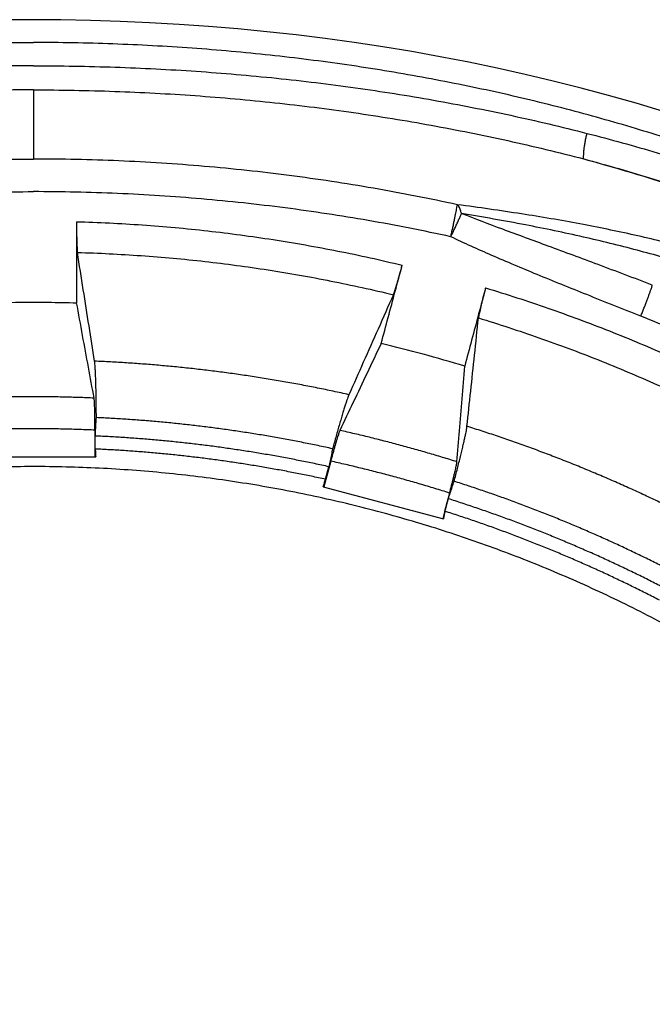
# Model space of a CAD drawing. Units: inches. Extents: x 0 to 176, y 0 to 136.
# Drawn here: x 70 to 71, y 44 to 46 of the extents above; entities that cross this region are included whole.
import ezdxf

# ---------------------------------------------------------------- set-up
doc = ezdxf.new("R2010")
doc.units = ezdxf.units.IN
doc.header["$LTSCALE"] = 16
doc.header["$MEASUREMENT"] = 0
doc.layers.add('24-EC', color=7, linetype='Continuous')
doc.layers.add('dim', color=7, linetype='Continuous')
doc.styles.get("Standard").update_dxf_attribs({"font": 'arial.ttf'})
doc.dimstyles.new('ADS DETAIL', dxfattribs={"dimscale": 16, "dimtxt": 0.075, "dimasz": 0.125, "dimexe": 0.0625, "dimexo": 0.0625, "dimgap": 0.09, "dimtad": 0, "dimtih": 1, "dimtoh": 1, "dimzin": 10, "dimdsep": 46, "dimtxsty": 'Standard', "dimcen": 0.09, "dimclrd": 256, "dimclre": 256, "dimclrt": 256, "dimazin": 2, "dimtfac": 1, "dimtofl": 0, "dimtmove": 0, "dimatfit": 3, "dimfxl": 0, "dimtolj": 1, "dimtzin": 0, "dimarcsym": 0})

# ---------------------------------------------------------------- blocks, each defined once
blk = doc.blocks.new('A$C4ACA32DC')
at = {"layer": '24-EC', "color": 7}
for p, q in [((-0.7664, 10.8578), (-0.8087, 10.8575)), ((-0.7242, 10.8575), (-0.7664, 10.8578)), ((-0.6788, 10.8567), (-0.7242, 10.8575)), ((-0.6335, 10.8553), (-0.6788, 10.8567)), ((-0.5882, 10.8532), (-0.6335, 10.8553)), ((-0.543, 10.8506), (-0.5882, 10.8532)), ((-0.4979, 10.8475), (-0.543, 10.8506)), ((-0.4529, 10.8437), (-0.4979, 10.8475)), ((-0.4081, 10.8393), (-0.4529, 10.8437)), ((-0.3633, 10.8344), (-0.4081, 10.8393)), ((-0.3187, 10.8289), (-0.3633, 10.8344)), ((-0.2743, 10.8228), (-0.3187, 10.8289)), ((-0.2301, 10.8161), (-0.2743, 10.8228)), ((-0.186, 10.8088), (-0.2301, 10.8161)), ((-0.1421, 10.8009), (-0.186, 10.8088)), ((-0.0984, 10.7925), (-0.1421, 10.8009)), ((-0.055, 10.7835), (-0.0984, 10.7925)), ((-0.0118, 10.7739), (-0.055, 10.7835)), ((0.0312, 10.7637), (-0.0118, 10.7739)), ((0.0739, 10.7529), (0.0312, 10.7637)), ((-0.7664, 10.7501), (-0.7664, 10.644)), ((0.1163, 10.7415), (0.0739, 10.7529)), ((0.1585, 10.7295), (0.1163, 10.7415)), ((0.2003, 10.717), (0.1585, 10.7295)), ((-0.7004, 10.5478), (-0.7002, 10.4233)), ((-0.672, 10.2279), (-0.672, 10.1871)), ((-0.6716, 10.1989), (-0.6716, 10.2189)), ((-0.8619, 10.1871), (-0.6709, 10.1871)), ((-0.3103, 10.1803), (-0.3209, 10.1408)), ((-0.3181, 10.1524), (-0.3129, 10.1717)), ((-0.3219, 10.1411), (-0.1374, 10.0917)), ((-0.1278, 10.1314), (-0.1384, 10.092)), ((-0.135, 10.1033), (-0.1298, 10.1226))]:
    blk.add_line(p, q, dxfattribs=at)
for points, knots in [([(-1.7922, 10.658), (-1.7584, 10.6696), (-1.6895, 10.6918), (-1.5837, 10.7215), (-1.4744, 10.7477), (-1.3621, 10.7703), (-1.247, 10.7892), (-1.1293, 10.8041), (-1.0094, 10.8148), (-0.8883, 10.8213), (-0.8071, 10.8228), (-0.7664, 10.8228)], [0, 0, 0, 0, 0.0267956, 0.0542946, 0.0824051, 0.1110349, 0.1401959, 0.1698962, 0.2000061, 0.230394, 0.2608899, 0.2608899, 0.2608899, 0.2608899]), ([(0.2593, 10.658), (0.2256, 10.6696), (0.1566, 10.6918), (0.0508, 10.7215), (-0.0584, 10.7477), (-0.1707, 10.7703), (-0.2859, 10.7892), (-0.4036, 10.8041), (-0.5234, 10.8148), (-0.6446, 10.8213), (-0.7258, 10.8228), (-0.7664, 10.8228)], [0, 0, 0, 0, 0.0267956, 0.0542946, 0.0824051, 0.1110349, 0.1401959, 0.1698962, 0.2000061, 0.230394, 0.2608899, 0.2608899, 0.2608899, 0.2608899]), ([(-0.7664, 10.7871), (-0.8082, 10.7871), (-0.8915, 10.7857), (-1.0158, 10.7794), (-1.1389, 10.7688), (-1.2604, 10.7541), (-1.3804, 10.7351), (-1.4989, 10.7118), (-1.577, 10.6934), (-1.6158, 10.6834)], [0, 0, 0, 0, 0.0313461, 0.0624743, 0.0933412, 0.1239333, 0.154275, 0.1844126, 0.2144822, 0.2144822, 0.2144822, 0.2144822]), ([(-0.7664, 10.7871), (-0.7246, 10.7871), (-0.6413, 10.7857), (-0.517, 10.7794), (-0.394, 10.7688), (-0.2724, 10.7541), (-0.1525, 10.7351), (-0.034, 10.7118), (0.0442, 10.6934), (0.083, 10.6834)], [0, 0, 0, 0, 0.0313461, 0.0624743, 0.0933412, 0.1239333, 0.154275, 0.1844126, 0.2144822, 0.2144822, 0.2144822, 0.2144822]), ([(-0.7664, 10.7501), (-0.808, 10.7501), (-0.8908, 10.7486), (-1.0144, 10.742), (-1.1367, 10.7312), (-1.2575, 10.716), (-1.3768, 10.6966), (-1.4946, 10.673), (-1.5723, 10.6543), (-1.6109, 10.6442)], [0, 0, 0, 0, 0.0311691, 0.0621218, 0.092816, 0.12324, 0.1534202, 0.1834046, 0.2133305, 0.2133305, 0.2133305, 0.2133305]), ([(-0.7664, 10.7501), (-0.7249, 10.7501), (-0.642, 10.7486), (-0.5184, 10.742), (-0.3961, 10.7312), (-0.2753, 10.716), (-0.1561, 10.6966), (-0.0383, 10.673), (0.0394, 10.6543), (0.078, 10.6442)], [0, 0, 0, 0, 0.0311691, 0.0621218, 0.092816, 0.12324, 0.1534202, 0.1834046, 0.2133305, 0.2133305, 0.2133305, 0.2133305]), ([(0.078, 10.6442), (0.0779, 10.6456), (0.0779, 10.6486), (0.0781, 10.6534), (0.0785, 10.6587), (0.0793, 10.6645), (0.0803, 10.6706), (0.0815, 10.677), (0.0825, 10.6813), (0.083, 10.6834)], [0, 0, 0, 0, 0.00104677, 0.00225158, 0.003596495, 0.005059982, 0.00661776, 0.008243492, 0.009909405, 0.009909405, 0.009909405, 0.009909405]), ([(0.083, 10.6834), (0.1192, 10.6741), (0.1911, 10.6542), (0.2979, 10.6203), (0.4035, 10.5822), (0.5077, 10.5398), (0.6105, 10.4931), (0.6778, 10.459), (0.7112, 10.4413)], [0, 0, 0, 0, 0.0280101, 0.0559987, 0.0840269, 0.1121294, 0.1403439, 0.1687026, 0.1687026, 0.1687026, 0.1687026]), ([(-1.417, 10.5739), (-1.3743, 10.5832), (-1.2885, 10.6), (-1.1589, 10.6196), (-1.0285, 10.6337), (-0.8976, 10.6421), (-0.8101, 10.644), (-0.7664, 10.644)], [0, 0, 0, 0, 0.032753, 0.0655189, 0.0982987, 0.1310865, 0.1638766, 0.1638766, 0.1638766, 0.1638766]), ([(-0.1159, 10.5739), (-0.1586, 10.5832), (-0.2443, 10.6), (-0.3739, 10.6196), (-0.5043, 10.6337), (-0.6353, 10.6421), (-0.7227, 10.644), (-0.7664, 10.644)], [0, 0, 0, 0, 0.032753, 0.0655189, 0.0982987, 0.1310865, 0.1638766, 0.1638766, 0.1638766, 0.1638766]), ([(0.078, 10.6442), (0.112, 10.6349), (0.1799, 10.6151), (0.2811, 10.5817), (0.3821, 10.5444), (0.4827, 10.5032), (0.5829, 10.458), (0.649, 10.4253), (0.6819, 10.4082)], [0, 0, 0, 0, 0.0264204, 0.0530494, 0.0799319, 0.1071009, 0.1345795, 0.1623901, 0.1623901, 0.1623901, 0.1623901]), ([(0.078, 10.6442), (0.114, 10.6345), (0.1857, 10.6139), (0.2921, 10.579), (0.3974, 10.54), (0.5015, 10.4971), (0.6045, 10.4499), (0.6721, 10.4158), (0.7056, 10.398)], [0, 0, 0, 0, 0.0279581, 0.0559251, 0.083965, 0.1121142, 0.1404115, 0.1688893, 0.1688893, 0.1688893, 0.1688893]), ([(-1.4069, 10.5247), (-1.3649, 10.5339), (-1.2805, 10.5505), (-1.1529, 10.5698), (-1.0245, 10.5837), (-0.8956, 10.592), (-0.8095, 10.5939), (-0.7664, 10.5939)], [0, 0, 0, 0, 0.0322475, 0.0645082, 0.0967832, 0.1290664, 0.1613527, 0.1613527, 0.1613527, 0.1613527]), ([(-0.1259, 10.5247), (-0.1679, 10.5339), (-0.2524, 10.5505), (-0.38, 10.5698), (-0.5084, 10.5837), (-0.6373, 10.592), (-0.7234, 10.5939), (-0.7664, 10.5939)], [0, 0, 0, 0, 0.0322475, 0.0645082, 0.0967832, 0.1290664, 0.1613527, 0.1613527, 0.1613527, 0.1613527]), ([(-0.1259, 10.5247), (-0.1255, 10.527), (-0.1245, 10.5314), (-0.1231, 10.5379), (-0.1217, 10.5442), (-0.1205, 10.5502), (-0.1193, 10.5557), (-0.1183, 10.5607), (-0.1175, 10.5651), (-0.1168, 10.5687), (-0.1163, 10.5716), (-0.116, 10.5732), (-0.1159, 10.5739)], [0, 0, 0, 0, 0.00170227, 0.00338023, 0.00500283, 0.00653994, 0.00796305, 0.00924574, 0.0103642, 0.01129772, 0.01202902, 0.01254467, 0.01254467, 0.01254467, 0.01254467]), ([(0.5711, 10.3917), (0.5431, 10.4039), (0.4873, 10.4269), (0.4033, 10.4578), (0.3203, 10.4847), (0.238, 10.5078), (0.1556, 10.5278), (0.0705, 10.5452), (-0.0202, 10.5606), (-0.0831, 10.5695), (-0.1159, 10.5739)], [0, 0, 0, 0, 0.0228874, 0.0452352, 0.0670894, 0.0883673, 0.1093102, 0.1306916, 0.1534898, 0.1783057, 0.1783057, 0.1783057, 0.1783057]), ([(-0.1094, 10.5602), (-0.1097, 10.5614), (-0.1103, 10.5637), (-0.1115, 10.567), (-0.1127, 10.5697), (-0.1142, 10.5721), (-0.1153, 10.5734), (-0.1159, 10.5739)], [0, 0, 0, 0, 0.000934137, 0.001783762, 0.002546892, 0.003225175, 0.003824255, 0.003824255, 0.003824255, 0.003824255]), ([(-0.7004, 10.5478), (-0.6667, 10.5468), (-0.5994, 10.5436), (-0.4988, 10.5344), (-0.3986, 10.521), (-0.2991, 10.5035), (-0.2332, 10.489), (-0.2005, 10.481)], [0, 0, 0, 0, 0.0252515, 0.0505063, 0.0757638, 0.1010257, 0.1262959, 0.1262959, 0.1262959, 0.1262959]), ([(-0.7004, 10.5478), (-0.7004, 10.5456), (-0.7003, 10.5413), (-0.7003, 10.5349), (-0.7002, 10.5288), (-0.7001, 10.523), (-0.7, 10.5177), (-0.6998, 10.5129), (-0.6996, 10.5088), (-0.6994, 10.5054), (-0.6992, 10.5027), (-0.6991, 10.5012), (-0.699, 10.5006)], [0, 0, 0, 0, 0.00163414, 0.00323833, 0.00477195, 0.0062257, 0.00757087, 0.00877149, 0.00980432, 0.01066508, 0.01133463, 0.01179669, 0.01179669, 0.01179669, 0.01179669]), ([(-0.1259, 10.5247), (-0.1249, 10.527), (-0.1228, 10.5313), (-0.1197, 10.5378), (-0.1168, 10.5441), (-0.1141, 10.5499), (-0.1117, 10.5553), (-0.1101, 10.5586), (-0.1094, 10.5602)], [0, 0, 0, 0, 0.00183785, 0.003642944, 0.005376425, 0.007000777, 0.008480855, 0.009784648, 0.009784648, 0.009784648, 0.009784648]), ([(0.1833, 10.4505), (0.1556, 10.4611), (0.1024, 10.4812), (0.0258, 10.5095), (-0.0441, 10.5353), (-0.0884, 10.552), (-0.1095, 10.5602)], [0, 0, 0, 0, 0.02225046, 0.04264036, 0.06125232, 0.07816744, 0.07816744, 0.07816744, 0.07816744]), ([(0.5645, 10.3555), (0.5374, 10.3684), (0.4832, 10.393), (0.4015, 10.4263), (0.3206, 10.4558), (0.2403, 10.4818), (0.1594, 10.5046), (0.0757, 10.5252), (-0.0142, 10.5439), (-0.0767, 10.5549), (-0.1095, 10.5602)], [0, 0, 0, 0, 0.0225445, 0.0445772, 0.0661532, 0.0871657, 0.1078666, 0.1291311, 0.1518496, 0.1767193, 0.1767193, 0.1767193, 0.1767193]), ([(0.1657, 10.4028), (0.138, 10.4138), (0.0848, 10.4349), (0.0084, 10.4657), (-0.0612, 10.495), (-0.1052, 10.5148), (-0.1259, 10.5247)], [0, 0, 0, 0, 0.02234984, 0.04290594, 0.0617659, 0.07903083, 0.07903083, 0.07903083, 0.07903083]), ([(-0.6726, 10.3337), (-0.6755, 10.3517), (-0.6812, 10.3883), (-0.69, 10.4439), (-0.696, 10.4815), (-0.699, 10.5006)], [0, 0, 0, 0, 0.01367246, 0.02775044, 0.04224583, 0.04224583, 0.04224583, 0.04224583]), ([(-0.699, 10.5006), (-0.6663, 10.4997), (-0.6011, 10.4964), (-0.5034, 10.4875), (-0.4063, 10.4745), (-0.3097, 10.4574), (-0.2458, 10.4434), (-0.2141, 10.4357)], [0, 0, 0, 0, 0.0244977, 0.0489986, 0.0735017, 0.0980094, 0.1225248, 0.1225248, 0.1225248, 0.1225248]), ([(-0.2328, 10.3609), (-0.2292, 10.3742), (-0.2221, 10.4009), (-0.2113, 10.441), (-0.2041, 10.4677), (-0.2005, 10.481)], [0, 0, 0, 0, 0.01036608, 0.02073261, 0.03109956, 0.03109956, 0.03109956, 0.03109956]), ([(-0.2141, 10.4357), (-0.2138, 10.4363), (-0.2133, 10.4377), (-0.2124, 10.4402), (-0.2113, 10.4434), (-0.2101, 10.4474), (-0.2087, 10.452), (-0.2072, 10.4571), (-0.2056, 10.4627), (-0.2039, 10.4686), (-0.2022, 10.4747), (-0.2011, 10.4789), (-0.2005, 10.481)], [0, 0, 0, 0, 0.00046309, 0.00113452, 0.00199791, 0.00303416, 0.00423887, 0.00558851, 0.00704695, 0.00858567, 0.01019509, 0.01183431, 0.01183431, 0.01183431, 0.01183431]), ([(-0.0726, 10.4462), (-0.0761, 10.4329), (-0.0833, 10.4062), (-0.0939, 10.3661), (-0.1011, 10.3394), (-0.1046, 10.3261)], [0, 0, 0, 0, 0.01036588, 0.02073153, 0.03109693, 0.03109693, 0.03109693, 0.03109693]), ([(-0.0726, 10.4462), (-0.0731, 10.4441), (-0.0742, 10.4399), (-0.0758, 10.4337), (-0.0774, 10.4278), (-0.0788, 10.4221), (-0.08, 10.4169), (-0.0811, 10.4123), (-0.082, 10.4082), (-0.0827, 10.4048), (-0.0832, 10.4022), (-0.0834, 10.4007), (-0.0835, 10.4001)], [0, 0, 0, 0, 0.00164042, 0.00325188, 0.0047933, 0.00625481, 0.00760797, 0.00881636, 0.00985605, 0.01072242, 0.01139628, 0.01186106, 0.01186106, 0.01186106, 0.01186106]), ([(-0.0726, 10.4462), (-0.0404, 10.4365), (0.0234, 10.4158), (0.1178, 10.3807), (0.2107, 10.3417), (0.302, 10.2987), (0.3615, 10.2676), (0.391, 10.2514)], [0, 0, 0, 0, 0.0251671, 0.0503421, 0.0755282, 0.1007246, 0.125932, 0.125932, 0.125932, 0.125932]), ([(0.1657, 10.4028), (0.1665, 10.4048), (0.1681, 10.4089), (0.1705, 10.4149), (0.1727, 10.4208), (0.1748, 10.4263), (0.1768, 10.4315), (0.1785, 10.4362), (0.1801, 10.4404), (0.1813, 10.4439), (0.1823, 10.4468), (0.1829, 10.4489), (0.1832, 10.45), (0.1833, 10.4505)], [0, 0, 0, 0, 0.00165328, 0.00328341, 0.00486187, 0.00636101, 0.00775461, 0.00901829, 0.01012994, 0.01107019, 0.01182267, 0.01237445, 0.01271659, 0.01271659, 0.01271659, 0.01271659]), ([(-0.2141, 10.4357), (-0.2219, 10.4182), (-0.2372, 10.3836), (-0.26, 10.3325), (-0.2749, 10.2989), (-0.2823, 10.2823)], [0, 0, 0, 0, 0.01439369, 0.02837844, 0.04196585, 0.04196585, 0.04196585, 0.04196585]), ([(-0.8326, 10.4233), (-0.8179, 10.4237), (-0.7885, 10.4243), (-0.7443, 10.4243), (-0.7149, 10.4237), (-0.7002, 10.4233)], [0, 0, 0, 0, 0.01103838, 0.02207672, 0.0331151, 0.0331151, 0.0331151, 0.0331151]), ([(-0.6734, 10.2771), (-0.6763, 10.2929), (-0.6822, 10.325), (-0.6911, 10.3737), (-0.6971, 10.4066), (-0.7002, 10.4233)], [0, 0, 0, 0, 0.01204875, 0.02442877, 0.03714962, 0.03714962, 0.03714962, 0.03714962]), ([(-0.1011, 10.2338), (-0.0992, 10.2517), (-0.0953, 10.2881), (-0.0895, 10.3436), (-0.0855, 10.3811), (-0.0835, 10.4001)], [0, 0, 0, 0, 0.01353662, 0.02747074, 0.04181408, 0.04181408, 0.04181408, 0.04181408]), ([(-0.0835, 10.4001), (-0.0524, 10.3906), (0.0095, 10.3704), (0.101, 10.3362), (0.1911, 10.2983), (0.2796, 10.2566), (0.3373, 10.2264), (0.3659, 10.2107)], [0, 0, 0, 0, 0.0244053, 0.0488217, 0.073249, 0.0976869, 0.1221352, 0.1221352, 0.1221352, 0.1221352]), ([(1.5564, 9.0423), (1.5412, 9.0783), (1.5092, 9.1496), (1.4562, 9.2543), (1.3984, 9.3564), (1.3358, 9.4557), (1.2686, 9.552), (1.1969, 9.6451), (1.121, 9.7348), (1.0409, 9.8208), (0.9569, 9.9031), (0.869, 9.9813), (0.7777, 10.0554), (0.6829, 10.1251), (0.585, 10.1903), (0.4841, 10.2509), (0.3805, 10.3067), (0.2744, 10.3577), (0.2021, 10.3883), (0.1657, 10.4028)], [0, 0, 0, 0, 0.0293016, 0.0586204, 0.0879523, 0.1172944, 0.1466447, 0.1760038, 0.2053719, 0.234747, 0.2641271, 0.2935151, 0.3229136, 0.3523172, 0.3817236, 0.4111353, 0.4405485, 0.4699615, 0.4993756, 0.4993756, 0.4993756, 0.4993756]), ([(-0.2328, 10.3609), (-0.2401, 10.3457), (-0.2543, 10.3156), (-0.2754, 10.2712), (-0.2893, 10.2419), (-0.2962, 10.2275)], [0, 0, 0, 0, 0.01263882, 0.02494504, 0.03692772, 0.03692772, 0.03692772, 0.03692772]), ([(-0.1046, 10.3261), (-0.1258, 10.3325), (-0.1684, 10.3447), (-0.2113, 10.3557), (-0.2328, 10.3609)], [0, 0, 0, 0, 0.01661368, 0.03321703, 0.03321703, 0.03321703, 0.03321703]), ([(-0.6699, 10.2471), (-0.6699, 10.2505), (-0.67, 10.2572), (-0.67, 10.2672), (-0.6702, 10.2768), (-0.6703, 10.286), (-0.6705, 10.2946), (-0.6708, 10.3026), (-0.671, 10.31), (-0.6713, 10.3165), (-0.6716, 10.3221), (-0.6719, 10.3269), (-0.6722, 10.3306), (-0.6725, 10.3328), (-0.6726, 10.3337)], [0, 0, 0, 0, 0.00255963, 0.00505546, 0.00746349, 0.00977297, 0.01194534, 0.01395224, 0.0157889, 0.01742795, 0.01884445, 0.02003375, 0.02098234, 0.02167544, 0.02167544, 0.02167544, 0.02167544]), ([(-0.1165, 10.1793), (-0.1152, 10.1952), (-0.1126, 10.2273), (-0.1086, 10.2763), (-0.106, 10.3093), (-0.1046, 10.3261)], [0, 0, 0, 0, 0.01193993, 0.02420522, 0.03680514, 0.03680514, 0.03680514, 0.03680514]), ([(-0.672, 10.2279), (-0.672, 10.23), (-0.672, 10.2341), (-0.672, 10.2403), (-0.6721, 10.2462), (-0.6722, 10.2519), (-0.6723, 10.2572), (-0.6724, 10.262), (-0.6726, 10.2663), (-0.6728, 10.27), (-0.673, 10.273), (-0.6731, 10.2753), (-0.6733, 10.2766), (-0.6734, 10.2771)], [0, 0, 0, 0, 0.00156954, 0.0031162, 0.00461178, 0.00603793, 0.00736585, 0.00858106, 0.00965809, 0.01058533, 0.01134419, 0.01192583, 0.01232021, 0.01232021, 0.01232021, 0.01232021]), ([(-0.2823, 10.2823), (-0.2827, 10.2815), (-0.2835, 10.2794), (-0.2848, 10.2759), (-0.2863, 10.2714), (-0.288, 10.266), (-0.29, 10.2598), (-0.2921, 10.2528), (-0.2944, 10.2451), (-0.2968, 10.2368), (-0.2994, 10.228), (-0.302, 10.2187), (-0.3046, 10.2091), (-0.3064, 10.2026), (-0.3073, 10.1993)], [0, 0, 0, 0, 0.0006931, 0.00164169, 0.002831, 0.00424749, 0.00588654, 0.00772321, 0.0097301, 0.01190248, 0.01421195, 0.01661999, 0.01911581, 0.02167544, 0.02167544, 0.02167544, 0.02167544]), ([(-0.6716, 10.2189), (-0.6714, 10.222), (-0.6711, 10.2283), (-0.6705, 10.2377), (-0.6701, 10.2439), (-0.6699, 10.2471)], [0, 0, 0, 0, 0.002347321, 0.004698251, 0.007052787, 0.007052787, 0.007052787, 0.007052787]), ([(-0.1209, 10.1494), (-0.12, 10.1527), (-0.1183, 10.1592), (-0.1158, 10.1688), (-0.1134, 10.1782), (-0.1112, 10.1871), (-0.1092, 10.1955), (-0.1073, 10.2033), (-0.1057, 10.2104), (-0.1042, 10.2168), (-0.1031, 10.2223), (-0.1021, 10.227), (-0.1015, 10.2307), (-0.1012, 10.2328), (-0.1011, 10.2338)], [0, 0, 0, 0, 0.00255963, 0.00505546, 0.00746349, 0.00977297, 0.01194534, 0.01395224, 0.0157889, 0.01742795, 0.01884445, 0.02003375, 0.02098234, 0.02167544, 0.02167544, 0.02167544, 0.02167544]), ([(-0.2962, 10.2275), (-0.2964, 10.227), (-0.2969, 10.2258), (-0.2977, 10.2236), (-0.2986, 10.2207), (-0.2997, 10.2172), (-0.301, 10.2131), (-0.3024, 10.2085), (-0.3039, 10.2034), (-0.3054, 10.198), (-0.307, 10.1922), (-0.3087, 10.1863), (-0.3097, 10.1823), (-0.3103, 10.1803)], [0, 0, 0, 0, 0.00039438, 0.00097602, 0.00173488, 0.00266212, 0.00373915, 0.00495436, 0.00628229, 0.00770843, 0.00920401, 0.01075067, 0.01232021, 0.01232021, 0.01232021, 0.01232021]), ([(-0.6716, 10.1989), (-0.6715, 10.1969), (-0.6713, 10.193), (-0.671, 10.189), (-0.6709, 10.1871)], [0, 0, 0, 0, 0.001482609, 0.00296159, 0.00296159, 0.00296159, 0.00296159]), ([(-0.3073, 10.1993), (-0.308, 10.1963), (-0.3092, 10.1901), (-0.3111, 10.1809), (-0.3123, 10.1748), (-0.3129, 10.1717)], [0, 0, 0, 0, 0.002354525, 0.004705454, 0.007052787, 0.007052787, 0.007052787, 0.007052787]), ([(-0.1278, 10.1314), (-0.1273, 10.1334), (-0.1262, 10.1374), (-0.1247, 10.1434), (-0.1232, 10.1491), (-0.1218, 10.1546), (-0.1206, 10.1598), (-0.1194, 10.1645), (-0.1185, 10.1687), (-0.1177, 10.1723), (-0.1171, 10.1752), (-0.1167, 10.1775), (-0.1165, 10.1788), (-0.1165, 10.1793)], [0, 0, 0, 0, 0.00156954, 0.0031162, 0.00461178, 0.00603793, 0.00736585, 0.00858106, 0.00965809, 0.01058533, 0.01134419, 0.01192583, 0.01232021, 0.01232021, 0.01232021, 0.01232021]), ([(-0.3219, 10.1411), (-0.3213, 10.143), (-0.32, 10.1467), (-0.3188, 10.1505), (-0.3181, 10.1524)], [0, 0, 0, 0, 0.001478976, 0.00296159, 0.00296159, 0.00296159, 0.00296159]), ([(-0.1298, 10.1226), (-0.1288, 10.1256), (-0.1268, 10.1315), (-0.1238, 10.1404), (-0.1219, 10.1464), (-0.1209, 10.1494)], [0, 0, 0, 0, 0.002347321, 0.004698251, 0.007052787, 0.007052787, 0.007052787, 0.007052787]), ([(-0.135, 10.1033), (-0.1354, 10.1013), (-0.1362, 10.0975), (-0.137, 10.0936), (-0.1374, 10.0917)], [0, 0, 0, 0, 0.001482609, 0.00296159, 0.00296159, 0.00296159, 0.00296159])]:
    blk.add_open_spline(points, degree=3, knots=knots, dxfattribs=at)
for points, weights in [([(-0.2823, 10.2823), (-0.4752, 10.3254), (-0.6726, 10.3337)], [1, 0.996070206134, 1]), ([(-0.6734, 10.2771), (-0.7664, 10.2811), (-0.8595, 10.2771)], [1, 0.999077296588, 1]), ([(-0.3073, 10.1993), (-0.4866, 10.2388), (-0.6699, 10.2471)], [1, 0.996330037133, 1]), ([(0.2627, 10.0831), (0.0875, 10.1746), (-0.1011, 10.2338)], [1, 0.996070206134, 1]), ([(-0.672, 10.2279), (-0.7664, 10.2321), (-0.8609, 10.2279)], [1, 0.999004183387, 1]), ([(-0.3129, 10.1717), (-0.4903, 10.2108), (-0.6716, 10.2189)], [1, 0.996311750777, 1]), ([(-0.1165, 10.1793), (-0.2053, 10.2072), (-0.2962, 10.2275)], [1, 0.999077296588, 1]), ([(-0.3181, 10.1524), (-0.4929, 10.1908), (-0.6716, 10.1989)], [1, 0.996348657826, 1]), ([(-0.1278, 10.1314), (-0.218, 10.1599), (-0.3103, 10.1803)], [1, 0.999004183387, 1]), ([(0.217, 10.0094), (0.0541, 10.0939), (-0.1209, 10.1494)], [1, 0.996330037133, 1]), ([(0.2044, 9.9842), (0.0433, 10.0678), (-0.1298, 10.1226)], [1, 0.996311750777, 1]), ([(0.1944, 9.9668), (0.0356, 10.0492), (-0.135, 10.1033)], [1, 0.996348657826, 1])]:
    blk.add_rational_spline(points, weights, degree=2, dxfattribs=at)
blk.add_rational_spline([(0.2457, 6.3201), (0.9894, 6.7399), (1.2176, 7.5629), (1.4458, 8.3859), (1.0244, 9.1288), (0.6031, 9.8717), (-0.2204, 10.0982), (-1.0439, 10.3247), (-1.7859, 9.9018)], [1, 0.923682819632, 1, 0.923682819632, 1, 0.923682819632, 1, 0.923682819632, 1], degree=2, knots=[0, 0, 0, 0.404787, 0.404787, 0.809574, 0.809574, 1.214361, 1.214361, 1.619148, 1.619148, 1.619148], dxfattribs=at)
blk = doc.blocks.new('*D10')
at = {"layer": 'Defpoints', "color": 0}
for p in [(70.1554, 40.8028), (82.9181, 40.8028), (70.1554, 34.6242)]:
    blk.add_point(p, dxfattribs=at)
at = {"layer": 'dim', "lineweight": -2}
for p, q in [((82.9181, 42.8028), (82.9181, 44.8028)), ((71.1554, 40.8028), (83.9181, 40.8028)), ((71.1554, 34.6242), (83.9181, 34.6242)), ((82.9181, 32.6242), (82.9181, 30.6242))]:
    blk.add_line(p, q, dxfattribs=at)
at = {"layer": 'dim'}
for points in [[(82.5848, 42.8028), (83.2515, 42.8028), (82.9181, 40.8028)], [(82.5848, 32.6242), (83.2515, 32.6242), (82.9181, 34.6242)]]:
    blk.add_solid(points, dxfattribs=at)
at = {"layer": 'dim', "insert": (82.9181, 37.7135), "char_height": 1.2, "attachment_point": 5}
blk.add_mtext('\\A1;6" INVERT', dxfattribs=at)

msp = doc.modelspace()

# ---------------------------------------------------------------- block references
at = {"layer": 'dim'}
msp.add_blockref('A$C4ACA32DC', (70.9218, 34.7698), dxfattribs=at)

# ---------------------------------------------------------------- dimensions: what is measured, and where the dimension line sits
dim = msp.add_linear_dim(base=(82.9181, 40.8028), p1=(70.1554, 34.6242), p2=(70.1554, 40.8028), angle=90, text='6" INVERT', dimstyle='ADS DETAIL', override={"dimpost": '"'}, dxfattribs=at)
dim.commit()
dim.dimension.update_dxf_attribs({"geometry": '*D10', "text_midpoint": (82.9181, 37.7135)})

doc.saveas('drawing.dxf')
